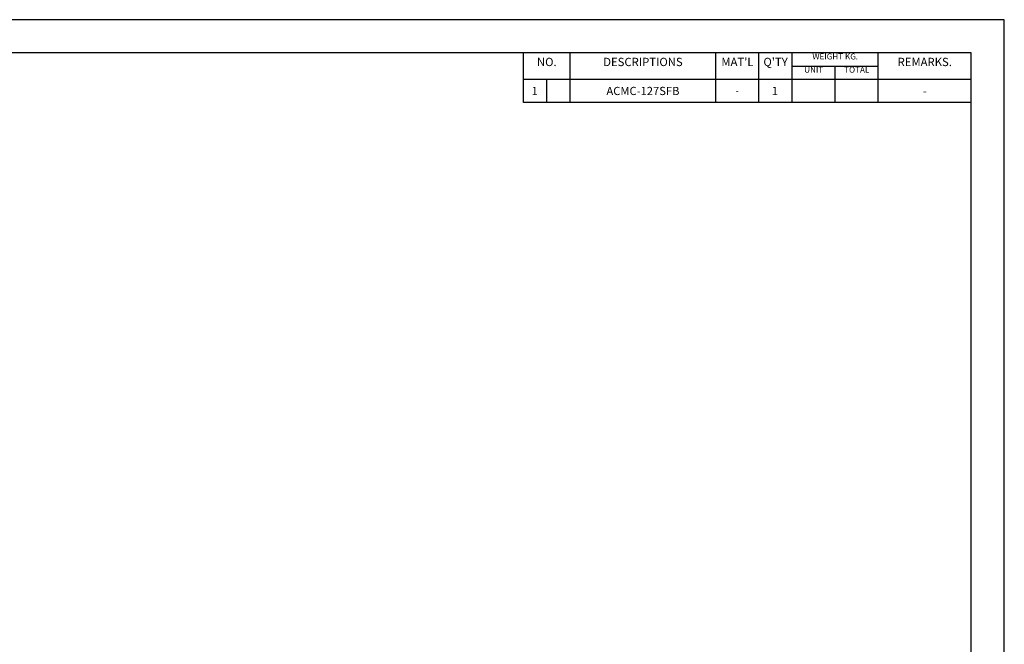
# Model space of a CAD drawing. Extents: x 1333 to 1992, y -1330 to -864.
# Drawn here: x 1662 to 1992, y -1073 to -864 of the extents above; entities that cross this region are included whole.
import ezdxf
from ezdxf.enums import TextEntityAlignment as Align

# ---------------------------------------------------------------- set-up
doc = ezdxf.new("R2010")
doc.units = 0
doc.layers.get('DEFPOINTS').update_dxf_attribs({"linetype": 'CONTINUOUS'})
for name, color, linetype in [('템플릿GREEN', 3, 'CONTINUOUS'), ('템플릿RED', 1, 'CONTINUOUS'), ('템플릿WHITE', 7, 'CONTINUOUS')]:
    doc.layers.add(name, color=color, linetype=linetype)
doc.styles.get("Standard").update_dxf_attribs({"font": 'romans.shx', "bigfont": 'whgtxt.shx'})

msp = doc.modelspace()

# ---------------------------------------------------------------- linework, layer by layer
at = {"layer": 'DEFPOINTS'}
for p, q in [((1991.563, -863.998), (1332.621, -863.998)), ((1991.563, -1329.917), (1991.563, -863.998))]:
    msp.add_line(p, q, dxfattribs=at)
at = {"layer": '템플릿GREEN'}
for p, q in [((1980.47, -875.091), (1352.589, -875.091)), ((1980.47, -1318.824), (1980.47, -875.091))]:
    msp.add_line(p, q, dxfattribs=at)
at = {"layer": '템플릿RED'}
for p, q in [((1830.71, -891.731), (1830.71, -875.091)), ((1846.241, -891.731), (1846.241, -875.091)), ((1895.051, -891.731), (1895.051, -875.091)), ((1909.473, -891.731), (1909.473, -875.091)), ((1920.566, -891.731), (1920.566, -875.091)), ((1949.409, -891.731), (1949.409, -875.091)), ((1920.566, -879.529), (1949.409, -879.529)), ((1934.987, -891.731), (1934.987, -879.529)), ((1980.47, -883.966), (1830.71, -883.966)), ((1838.476, -891.731), (1838.476, -883.966)), ((1980.47, -891.731), (1830.71, -891.731))]:
    msp.add_line(p, q, dxfattribs=at)

# ---------------------------------------------------------------- texts
at = {"layer": '템플릿WHITE'}
for s, height, p in [('WEIGHT KG.', 1.9968, (1934.987, -877.31)), ('NO.', 2.7733, (1838.476, -879.529)), ('DESCRIPTIONS', 2.77333, (1870.646, -879.529)), ("MAT'L", 2.7733, (1902.262, -879.529)), ("Q'TY", 2.7733, (1915.019, -879.529)), ('REMARKS.', 2.7733, (1964.939, -879.529)), ('UNIT', 1.9968, (1927.777, -881.747)), ('TOTAL', 1.9968, (1942.198, -881.747))]:
    msp.add_text(s, height=height, dxfattribs=at).set_placement(p, align=Align.CENTER)
at = {"layer": '템플릿WHITE', "width": 31.06124, "attachment_point": 5}
for s, insert, char_height in [('{\\C0;1}', (1834.437, -887.849), 2.75), ('{\\C0;ACMC-127SFB}', (1870.646, -887.849), 2.75), ('{\\C0;-}', (1902.162, -887.849), 2.31), ('{\\C0;1}', (1914.78, -887.849), 2.75), ('{\\C0;-}', (1964.939, -887.849), 2.75)]:
    msp.add_mtext(s, dxfattribs=dict(at, insert=insert, char_height=char_height))

doc.saveas('drawing.dxf')
